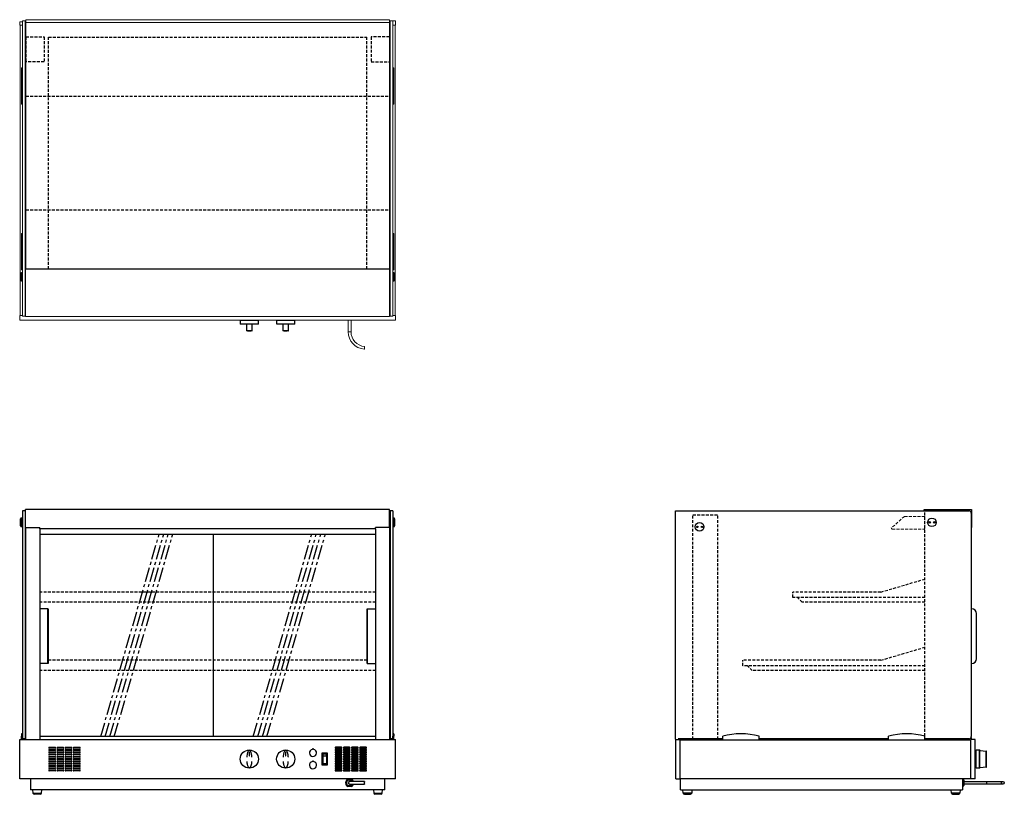
# Model space of a CAD drawing. Units: millimetres. Extents: x -204 to 3638, y -1102 to 1716.
# Drawn here: x 1471 to 3638, y -1102 to 603 of the extents above; entities that cross this region are included whole.
import ezdxf

# ---------------------------------------------------------------- set-up
doc = ezdxf.new("R2010")
doc.units = ezdxf.units.MM
for name, pattern in [('CENTER', [50.8, 31.75, -6.35, 6.35, -6.35]), ('HIDDEN', [9.525, 6.35, -3.175]), ('PHANTOM', [63.5, 31.75, -6.35, 6.35, -6.35, 6.35, -6.35])]:
    doc.linetypes.add(name, pattern=pattern)
doc.layers.add('GA geom', color=7, linetype='Continuous')
doc.layers.add('GA Text', color=7, linetype='Continuous')

# ---------------------------------------------------------------- blocks, each defined once
blk = doc.blocks.new('VHCT2-R')
at = {"layer": 'GA geom', "color": 7}
for p, q in [((-17.5, 613.9), (-17.5, 112)), ((-11.5, 613.9), (-17.5, 613.9)), ((-17.5, 608.9), (-17.5, 117)), ((-11.5, 613.9), (-11.5, 112)), ((-11.5, 608.9), (-11.5, 117)), ((790.5, 617), (-10.5, 617)), ((-10.5, 576.9), (-10.5, 617)), ((790.5, 576.9), (790.5, 617)), ((791.5, 613.9), (791.5, 112)), ((797.5, 613.9), (791.5, 613.9)), ((791.5, 608.9), (791.5, 117)), ((797.5, 613.9), (797.5, 112)), ((797.5, 608.9), (797.5, 117)), ((-21.5, 581), (-21.5, 596)), ((-17.5, 598), (-19.5, 598)), ((-19.5, 598), (-19.5, 579)), ((799.5, 598), (797.5, 598)), ((799.5, 588.5), (799.5, 598)), ((799.5, 579), (799.5, 588.5)), ((801.5, 596), (801.5, 588.5)), ((801.5, 588.5), (801.5, 581)), ((-19.5, 579), (-17.5, 579)), ((-10.5, 576.8), (20.5, 576.9)), ((-10.5, 576.8), (-10.5, 110.7)), ((20.5, 574), (20.5, 576.9)), ((759.5, 574), (20.5, 574)), ((20.5, 574), (20.5, 110.7)), ((87.5, 574), (87.5, 574)), ((92.5, 574), (92.5, 574)), ((387.5, 574), (387.5, 574)), ((392.5, 574), (392.5, 574)), ((687.5, 574), (687.5, 574)), ((692.5, 574), (692.5, 574)), ((790.5, 576.9), (759.5, 576.9)), ((759.5, 574), (759.5, 576.9)), ((759.5, 574), (759.5, 398)), ((790.5, 576.8), (790.5, 110.7)), ((797.5, 579), (799.5, 579)), ((20.5, 562.3), (759, 562.3)), ((403, 118), (403, 562.3)), ((-11.5, 433.6), (-11.5, 433.2)), ((791.5, 435.6), (791.5, 435.6)), ((791.5, 434.8), (791.5, 434.8)), ((-11.5, 433.2), (-11.5, 433.2)), ((-11.5, 433), (-11.5, 433)), ((-11.5, 425), (-11.5, 425)), ((-11.5, 423.5), (-11.5, 423.5)), ((38.2, 398), (20.5, 398)), ((38.3, 398), (38.2, 398)), ((38.3, 278), (38.3, 398)), ((38.3, 398), (39, 398)), ((39, 398), (39, 388)), ((741, 278), (741, 398)), ((741, 398), (758.9, 398)), ((741.7, 278), (741.7, 398)), ((758.9, 398), (759.5, 398)), ((759.5, 398), (759.5, 278)), ((39, 388), (39, 278)), ((-11.5, 278.6), (-11.5, 278.2)), ((-11.5, 278.2), (-11.5, 278.2)), ((-11.5, 278), (-11.5, 278)), ((-11.5, 270), (-11.5, 270)), ((-11.5, 268.5), (-11.5, 268.5)), ((39, 278), (20.5, 278)), ((741, 278), (758.9, 278)), ((758.9, 278), (759.5, 278)), ((759.5, 278), (759.5, 110.7)), ((791.5, 280.6), (791.5, 280.6)), ((791.5, 279.8), (791.5, 279.8)), ((-23.5, 110.7), (803.5, 110.7)), ((-23.5, 24.2), (-23.5, 110.7)), ((-17.7, 123.4), (-19.7, 123.4)), ((-19.7, 123.4), (-19.7, 118)), ((-19.7, 118), (-17.7, 118)), ((-19.7, 110.7), (-19.7, 118)), ((-17.7, 123.4), (-17.7, 118)), ((-17.7, 112), (-17.7, 118)), ((-17.7, 112), (-17.5, 112)), ((-11.5, 112), (-17.5, 112)), ((-11.5, 112), (-11.5, 112)), ((759, 117), (20.5, 117)), ((791.5, 112), (791.5, 112)), ((797.5, 112), (791.5, 112)), ((797.5, 112), (797.6, 112)), ((799.6, 123.4), (797.6, 123.4)), ((797.6, 123.4), (797.6, 118)), ((797.6, 118), (799.6, 118)), ((797.6, 112), (797.6, 118)), ((799.6, 123.4), (799.6, 118)), ((799.6, 110.7), (799.6, 118)), ((803.5, 24.2), (803.5, 110.7)), ((41.5, 93.5), (54.5, 93.5)), ((54.5, 91.5), (41.5, 91.5)), ((41.5, 88.5), (54.5, 88.5)), ((59.5, 93.5), (72.5, 93.5)), ((72.5, 91.5), (59.5, 91.5)), ((59.5, 88.5), (72.5, 88.5)), ((77.5, 93.5), (90.5, 93.5)), ((90.5, 91.5), (77.5, 91.5)), ((77.5, 88.5), (90.5, 88.5)), ((95.5, 93.5), (108.5, 93.5)), ((108.5, 91.5), (95.5, 91.5)), ((95.5, 88.5), (108.5, 88.5)), ((684.5, 93.5), (671.5, 93.5)), ((671.5, 91.5), (684.5, 91.5)), ((684.5, 88.5), (671.5, 88.5)), ((702.5, 93.5), (689.5, 93.5)), ((689.5, 91.5), (702.5, 91.5)), ((702.5, 88.5), (689.5, 88.5)), ((720.5, 93.5), (707.5, 93.5)), ((707.5, 91.5), (720.5, 91.5)), ((720.5, 88.5), (707.5, 88.5)), ((738.5, 93.5), (725.5, 93.5)), ((725.5, 91.5), (738.5, 91.5)), ((738.5, 88.5), (725.5, 88.5)), ((54.5, 86.5), (41.5, 86.5)), ((41.5, 83.5), (54.5, 83.5)), ((54.5, 81.5), (41.5, 81.5)), ((41.5, 78.5), (54.5, 78.5)), ((54.5, 76.5), (41.5, 76.5)), ((41.5, 73.5), (54.5, 73.5)), ((54.5, 71.5), (41.5, 71.5)), ((41.5, 68.5), (54.5, 68.5)), ((54.5, 66.5), (41.5, 66.5)), ((72.5, 86.5), (59.5, 86.5)), ((59.5, 83.5), (72.5, 83.5)), ((72.5, 81.5), (59.5, 81.5)), ((59.5, 78.5), (72.5, 78.5)), ((72.5, 76.5), (59.5, 76.5)), ((59.5, 73.5), (72.5, 73.5)), ((72.5, 71.5), (59.5, 71.5)), ((59.5, 68.5), (72.5, 68.5)), ((72.5, 66.5), (59.5, 66.5)), ((90.5, 86.5), (77.5, 86.5)), ((77.5, 83.5), (90.5, 83.5)), ((90.5, 81.5), (77.5, 81.5)), ((77.5, 78.5), (90.5, 78.5)), ((90.5, 76.5), (77.5, 76.5)), ((77.5, 73.5), (90.5, 73.5)), ((90.5, 71.5), (77.5, 71.5)), ((77.5, 68.5), (90.5, 68.5)), ((90.5, 66.5), (77.5, 66.5)), ((108.5, 86.5), (95.5, 86.5)), ((95.5, 83.5), (108.5, 83.5)), ((108.5, 81.5), (95.5, 81.5)), ((95.5, 78.5), (108.5, 78.5)), ((108.5, 76.5), (95.5, 76.5)), ((95.5, 73.5), (108.5, 73.5)), ((108.5, 71.5), (95.5, 71.5)), ((95.5, 68.5), (108.5, 68.5)), ((108.5, 66.5), (95.5, 66.5)), ((481.3, 82.5), (481.3, 75)), ((482.3, 82.5), (481.3, 82.5)), ((481.3, 75), (482.3, 75)), ((482.3, 75), (482.3, 82.5)), ((561.3, 82.5), (561.3, 75)), ((562.3, 82.5), (561.3, 82.5)), ((561.3, 75), (562.3, 75)), ((562.3, 75), (562.3, 82.5)), ((641.5, 80.5), (641.5, 54.5)), ((654, 80.5), (641.5, 80.5)), ((642.8, 74.1), (642.8, 77.2)), ((642.8, 59.9), (642.8, 74.1)), ((643.3, 73.8), (643.3, 58.2)), ((643.8, 78.4), (643.8, 74.9)), ((651.8, 78.4), (643.8, 78.4)), ((643.8, 74.9), (651.8, 74.9)), ((643.8, 74.9), (643.8, 74.2)), ((651.8, 74.2), (643.8, 74.2)), ((651.8, 74.9), (651.8, 78.4)), ((651.8, 74.9), (651.8, 74.2)), ((652.3, 58.2), (652.3, 73.8)), ((652.8, 77.2), (652.8, 74.1)), ((652.8, 74.1), (652.8, 59.9)), ((654, 54.5), (654, 80.5)), ((671.5, 86.5), (684.5, 86.5)), ((684.5, 83.5), (671.5, 83.5)), ((671.5, 81.5), (684.5, 81.5)), ((684.5, 78.5), (671.5, 78.5)), ((671.5, 76.5), (684.5, 76.5)), ((684.5, 73.5), (671.5, 73.5)), ((671.5, 71.5), (684.5, 71.5)), ((684.5, 68.5), (671.5, 68.5)), ((671.5, 66.5), (684.5, 66.5)), ((689.5, 86.5), (702.5, 86.5)), ((702.5, 83.5), (689.5, 83.5)), ((689.5, 81.5), (702.5, 81.5)), ((702.5, 78.5), (689.5, 78.5)), ((689.5, 76.5), (702.5, 76.5)), ((702.5, 73.5), (689.5, 73.5)), ((689.5, 71.5), (702.5, 71.5)), ((702.5, 68.5), (689.5, 68.5)), ((689.5, 66.5), (702.5, 66.5)), ((707.5, 86.5), (720.5, 86.5)), ((720.5, 83.5), (707.5, 83.5)), ((707.5, 81.5), (720.5, 81.5)), ((720.5, 78.5), (707.5, 78.5)), ((707.5, 76.5), (720.5, 76.5)), ((720.5, 73.5), (707.5, 73.5)), ((707.5, 71.5), (720.5, 71.5)), ((720.5, 68.5), (707.5, 68.5)), ((707.5, 66.5), (720.5, 66.5)), ((725.5, 86.5), (738.5, 86.5)), ((738.5, 83.5), (725.5, 83.5)), ((725.5, 81.5), (738.5, 81.5)), ((738.5, 78.5), (725.5, 78.5)), ((725.5, 76.5), (738.5, 76.5)), ((738.5, 73.5), (725.5, 73.5)), ((725.5, 71.5), (738.5, 71.5)), ((738.5, 68.5), (725.5, 68.5)), ((725.5, 66.5), (738.5, 66.5)), ((41.5, 63.5), (54.5, 63.5)), ((54.5, 61.5), (41.5, 61.5)), ((41.5, 58.5), (54.5, 58.5)), ((54.5, 56.5), (41.5, 56.5)), ((41.5, 53.5), (54.5, 53.5)), ((54.5, 51.5), (41.5, 51.5)), ((41.5, 48.5), (54.5, 48.5)), ((54.5, 46.5), (41.5, 46.5)), ((41.5, 43.5), (54.5, 43.5)), ((59.5, 63.5), (72.5, 63.5)), ((72.5, 61.5), (59.5, 61.5)), ((59.5, 58.5), (72.5, 58.5)), ((72.5, 56.5), (59.5, 56.5)), ((59.5, 53.5), (72.5, 53.5)), ((72.5, 51.5), (59.5, 51.5)), ((59.5, 48.5), (72.5, 48.5)), ((72.5, 46.5), (59.5, 46.5)), ((59.5, 43.5), (72.5, 43.5)), ((77.5, 63.5), (90.5, 63.5)), ((90.5, 61.5), (77.5, 61.5)), ((77.5, 58.5), (90.5, 58.5)), ((90.5, 56.5), (77.5, 56.5)), ((77.5, 53.5), (90.5, 53.5)), ((90.5, 51.5), (77.5, 51.5)), ((77.5, 48.5), (90.5, 48.5)), ((90.5, 46.5), (77.5, 46.5)), ((77.5, 43.5), (90.5, 43.5)), ((95.5, 63.5), (108.5, 63.5)), ((108.5, 61.5), (95.5, 61.5)), ((95.5, 58.5), (108.5, 58.5)), ((108.5, 56.5), (95.5, 56.5)), ((95.5, 53.5), (108.5, 53.5)), ((108.5, 51.5), (95.5, 51.5)), ((95.5, 48.5), (108.5, 48.5)), ((108.5, 46.5), (95.5, 46.5)), ((95.5, 43.5), (108.5, 43.5)), ((641.5, 54.5), (654, 54.5)), ((642.8, 58.2), (642.8, 59.9)), ((642.8, 58.1), (642.8, 58.2)), ((643.8, 57.7), (651.8, 57.7)), ((643.8, 57.7), (643.8, 57.2)), ((651.8, 57.2), (643.8, 57.2)), ((643.8, 57.2), (643.8, 57.1)), ((651.8, 57.1), (643.8, 57.1)), ((651.8, 57.7), (651.8, 57.2)), ((651.8, 57.1), (651.8, 57.2)), ((652.8, 59.9), (652.8, 58.2)), ((652.8, 58.2), (652.8, 58.1)), ((684.5, 63.5), (671.5, 63.5)), ((671.5, 61.5), (684.5, 61.5)), ((684.5, 58.5), (671.5, 58.5)), ((671.5, 56.5), (684.5, 56.5)), ((684.5, 53.5), (671.5, 53.5)), ((671.5, 51.5), (684.5, 51.5)), ((684.5, 48.5), (671.5, 48.5)), ((671.5, 46.5), (684.5, 46.5)), ((684.5, 43.5), (671.5, 43.5)), ((702.5, 63.5), (689.5, 63.5)), ((689.5, 61.5), (702.5, 61.5)), ((702.5, 58.5), (689.5, 58.5)), ((689.5, 56.5), (702.5, 56.5)), ((702.5, 53.5), (689.5, 53.5)), ((689.5, 51.5), (702.5, 51.5)), ((702.5, 48.5), (689.5, 48.5)), ((689.5, 46.5), (702.5, 46.5)), ((702.5, 43.5), (689.5, 43.5)), ((720.5, 63.5), (707.5, 63.5)), ((707.5, 61.5), (720.5, 61.5)), ((720.5, 58.5), (707.5, 58.5)), ((707.5, 56.5), (720.5, 56.5)), ((720.5, 53.5), (707.5, 53.5)), ((707.5, 51.5), (720.5, 51.5)), ((720.5, 48.5), (707.5, 48.5)), ((707.5, 46.5), (720.5, 46.5)), ((720.5, 43.5), (707.5, 43.5)), ((738.5, 63.5), (725.5, 63.5)), ((725.5, 61.5), (738.5, 61.5)), ((738.5, 58.5), (725.5, 58.5)), ((725.5, 56.5), (738.5, 56.5)), ((738.5, 53.5), (725.5, 53.5)), ((725.5, 51.5), (738.5, 51.5)), ((738.5, 48.5), (725.5, 48.5)), ((725.5, 46.5), (738.5, 46.5)), ((738.5, 43.5), (725.5, 43.5)), ((803.5, 24.2), (-23.5, 24.2)), ((0, 24.2), (0, 0)), ((54.5, 41.5), (41.5, 41.5)), ((72.5, 41.5), (59.5, 41.5)), ((90.5, 41.5), (77.5, 41.5)), ((108.5, 41.5), (95.5, 41.5)), ((671.5, 41.5), (684.5, 41.5)), ((689.5, 41.5), (702.5, 41.5)), ((698.4, 23), (706.6, 23)), ((707.5, 41.5), (720.5, 41.5)), ((725.5, 41.5), (738.5, 41.5)), ((780, 0), (780, 24.2)), ((780, 0), (0, 0)), ((5, 0), (5.7, -7.7)), ((24.3, -7.7), (25, 0)), ((706.6, 7), (698.4, 7)), ((706.1, 21), (698.9, 21)), ((698.9, 9), (706.1, 9)), ((735, 18), (702.5, 18)), ((702.5, 12), (735, 12)), ((755, 0), (755.7, -7.7)), ((774.3, -7.7), (775, 0)), ((5.7, -7.7), (15, -7.7)), ((15, -10), (8.2, -10)), ((15, -7.7), (24.3, -7.7)), ((21.8, -10), (15, -10)), ((755.7, -7.7), (765, -7.7)), ((765, -10), (758.2, -10)), ((765, -7.7), (774.3, -7.7)), ((771.8, -10), (765, -10))]:
    blk.add_line(p, q, dxfattribs=at)
at = {"layer": 'GA geom', "color": 4, "linetype": 'CENTER'}
for p, q in [((154.7, 117), (283.3, 562.3)), ((164.7, 117), (293.3, 562.3)), ((174.7, 117), (303.3, 562.3)), ((184.7, 117), (313.3, 562.3)), ((490.5, 117), (619, 562.3)), ((500.5, 117), (629, 562.3)), ((510.5, 117), (639, 562.3)), ((520.5, 117), (649, 562.3))]:
    blk.add_line(p, q, dxfattribs=at)
at = {"layer": 'GA geom', "color": 5, "linetype": 'HIDDEN'}
for p, q in [((759.5, 435), (20.5, 435)), ((759.5, 412.5), (20.5, 412.5)), ((741, 285), (39, 285)), ((759.5, 262.5), (20.5, 262.5))]:
    blk.add_line(p, q, dxfattribs=at)
at = {"layer": 'GA geom', "color": 7, "flags": 128}
for points in [[(642.8, 74.1), (642.8, 74), (642.8, 74), (642.9, 73.9), (642.9, 73.9), (643, 73.8), (643.1, 73.8), (643.2, 73.8), (643.3, 73.8)], [(652.8, 74.1), (652.8, 74), (652.8, 74), (652.7, 73.9), (652.6, 73.9), (652.6, 73.8), (652.5, 73.8), (652.4, 73.8), (652.3, 73.8)], [(735.2, 15), (735.2, 16), (735.2, 16.9), (735.1, 17.6), (735, 18), (734.9, 18), (734.8, 17.6), (734.8, 16.9), (734.7, 16), (734.7, 15), (734.7, 14), (734.8, 13.1), (734.8, 12.4), (734.9, 12), (735, 12), (735.1, 12.4), (735.2, 13.1), (735.2, 14), (735.2, 15)]]:
    blk.add_lwpolyline(points, dxfattribs=at)
at = {"layer": 'GA geom', "color": 7}
for centre in [(481.8, 67.5), (561.8, 67.5)]:
    blk.add_circle(centre, 20, dxfattribs=at)
for centre, radius, start, end in [((-19.5, 596), 2, 90, 180), ((799.5, 596), 2, 0, 90), ((-19.5, 581), 2, 180, 270), ((799.5, 581), 2, 270, 0), ((41.5, 92.5), 1, 90, 270), ((41.5, 87.5), 1, 90, 270), ((54.5, 92.5), 1, 270, 90), ((54.5, 87.5), 1, 270, 90), ((59.5, 92.5), 1, 90, 270), ((59.5, 87.5), 1, 90, 270), ((72.5, 92.5), 1, 270, 90), ((72.5, 87.5), 1, 270, 90), ((77.5, 92.5), 1, 90, 270), ((77.5, 87.5), 1, 90, 270), ((80, 95), 1.65, 245.38, 294.62), ((90.5, 92.5), 1, 270, 90), ((90.5, 87.5), 1, 270, 90), ((95.5, 92.5), 1, 90, 270), ((95.5, 87.5), 1, 90, 270), ((108.5, 92.5), 1, 270, 90), ((108.5, 87.5), 1, 270, 90), ((621.8, 81), 8, 98.9893, 81.0107), ((621.8, 88.9), 1.25, 0, 180), ((671.5, 92.5), 1, 90, 270), ((671.5, 87.5), 1, 90, 270), ((684.5, 92.5), 1, 270, 90), ((684.5, 87.5), 1, 270, 90), ((689.5, 92.5), 1, 90, 270), ((689.5, 87.5), 1, 90, 270), ((700, 95), 1.65, 245.38, 294.62), ((702.5, 92.5), 1, 270, 90), ((702.5, 87.5), 1, 270, 90), ((707.5, 92.5), 1, 90, 270), ((707.5, 87.5), 1, 90, 270), ((720.5, 92.5), 1, 270, 90), ((720.5, 87.5), 1, 270, 90), ((725.5, 92.5), 1, 90, 270), ((725.5, 87.5), 1, 90, 270), ((738.5, 92.5), 1, 270, 90), ((738.5, 87.5), 1, 270, 90), ((41.5, 82.5), 1, 90, 270), ((41.5, 77.5), 1, 90, 270), ((41.5, 72.5), 1, 90, 270), ((41.5, 67.5), 1, 90, 270), ((54.5, 82.5), 1, 270, 90), ((54.5, 77.5), 1, 270, 90), ((54.5, 72.5), 1, 270, 90), ((54.5, 67.5), 1, 270, 90), ((59.5, 82.5), 1, 90, 270), ((59.5, 77.5), 1, 90, 270), ((59.5, 72.5), 1, 90, 270), ((59.5, 67.5), 1, 90, 270), ((72.5, 82.5), 1, 270, 90), ((72.5, 77.5), 1, 270, 90), ((72.5, 72.5), 1, 270, 90), ((72.5, 67.5), 1, 270, 90), ((77.5, 82.5), 1, 90, 270), ((77.5, 77.5), 1, 90, 270), ((77.5, 72.5), 1, 90, 270), ((77.5, 67.5), 1, 90, 270), ((90.5, 82.5), 1, 270, 90), ((90.5, 77.5), 1, 270, 90), ((90.5, 72.5), 1, 270, 90), ((90.5, 67.5), 1, 270, 90), ((95.5, 82.5), 1, 90, 270), ((95.5, 77.5), 1, 90, 270), ((95.5, 72.5), 1, 90, 270), ((95.5, 67.5), 1, 90, 270), ((108.5, 82.5), 1, 270, 90), ((108.5, 77.5), 1, 270, 90), ((108.5, 72.5), 1, 270, 90), ((108.5, 67.5), 1, 270, 90), ((671.5, 82.5), 1, 90, 270), ((671.5, 77.5), 1, 90, 270), ((671.5, 72.5), 1, 90, 270), ((671.5, 67.5), 1, 90, 270), ((684.5, 82.5), 1, 270, 90), ((684.5, 77.5), 1, 270, 90), ((684.5, 72.5), 1, 270, 90), ((684.5, 67.5), 1, 270, 90), ((689.5, 82.5), 1, 90, 270), ((689.5, 77.5), 1, 90, 270), ((689.5, 72.5), 1, 90, 270), ((689.5, 67.5), 1, 90, 270), ((702.5, 82.5), 1, 270, 90), ((702.5, 77.5), 1, 270, 90), ((702.5, 72.5), 1, 270, 90), ((702.5, 67.5), 1, 270, 90), ((707.5, 82.5), 1, 90, 270), ((707.5, 77.5), 1, 90, 270), ((707.5, 72.5), 1, 90, 270), ((707.5, 67.5), 1, 90, 270), ((720.5, 82.5), 1, 270, 90), ((720.5, 77.5), 1, 270, 90), ((720.5, 72.5), 1, 270, 90), ((720.5, 67.5), 1, 270, 90), ((725.5, 82.5), 1, 90, 270), ((725.5, 77.5), 1, 90, 270), ((725.5, 72.5), 1, 90, 270), ((725.5, 67.5), 1, 90, 270), ((738.5, 82.5), 1, 270, 90), ((738.5, 77.5), 1, 270, 90), ((738.5, 72.5), 1, 270, 90), ((738.5, 67.5), 1, 270, 90), ((41.5, 62.5), 1, 90, 270), ((41.5, 57.5), 1, 90, 270), ((41.5, 52.5), 1, 90, 270), ((41.5, 47.5), 1, 90, 270), ((41.5, 42.5), 1, 90, 270), ((54.5, 62.5), 1, 270, 90), ((54.5, 57.5), 1, 270, 90), ((54.5, 52.5), 1, 270, 90), ((54.5, 47.5), 1, 270, 90), ((54.5, 42.5), 1, 270, 90), ((59.5, 62.5), 1, 90, 270), ((59.5, 57.5), 1, 90, 270), ((59.5, 52.5), 1, 90, 270), ((59.5, 47.5), 1, 90, 270), ((59.5, 42.5), 1, 90, 270), ((72.5, 62.5), 1, 270, 90), ((72.5, 57.5), 1, 270, 90), ((72.5, 52.5), 1, 270, 90), ((72.5, 47.5), 1, 270, 90), ((72.5, 42.5), 1, 270, 90), ((77.5, 62.5), 1, 90, 270), ((77.5, 57.5), 1, 90, 270), ((77.5, 52.5), 1, 90, 270), ((77.5, 47.5), 1, 90, 270), ((77.5, 42.5), 1, 90, 270), ((90.5, 62.5), 1, 270, 90), ((90.5, 57.5), 1, 270, 90), ((90.5, 52.5), 1, 270, 90), ((90.5, 47.5), 1, 270, 90), ((90.5, 42.5), 1, 270, 90), ((95.5, 62.5), 1, 90, 270), ((95.5, 57.5), 1, 90, 270), ((95.5, 52.5), 1, 90, 270), ((95.5, 47.5), 1, 90, 270), ((95.5, 42.5), 1, 90, 270), ((108.5, 62.5), 1, 270, 90), ((108.5, 57.5), 1, 270, 90), ((108.5, 52.5), 1, 270, 90), ((108.5, 47.5), 1, 270, 90), ((108.5, 42.5), 1, 270, 90), ((621.8, 54), 8, 98.9893, 81.0107), ((621.8, 61.9), 1.25, 0, 180), ((643.2, 56.3), 1.87, 86.1882, 101.5779), ((652.4, 56.3), 1.87, 78.4221, 93.8118), ((671.5, 62.5), 1, 90, 270), ((671.5, 57.5), 1, 90, 270), ((671.5, 52.5), 1, 90, 270), ((671.5, 47.5), 1, 90, 270), ((671.5, 42.5), 1, 90, 270), ((684.5, 62.5), 1, 270, 90), ((684.5, 57.5), 1, 270, 90), ((684.5, 52.5), 1, 270, 90), ((684.5, 47.5), 1, 270, 90), ((684.5, 42.5), 1, 270, 90), ((689.5, 62.5), 1, 90, 270), ((689.5, 57.5), 1, 90, 270), ((689.5, 52.5), 1, 90, 270), ((689.5, 47.5), 1, 90, 270), ((689.5, 42.5), 1, 90, 270), ((702.5, 62.5), 1, 270, 90), ((702.5, 57.5), 1, 270, 90), ((702.5, 52.5), 1, 270, 90), ((702.5, 47.5), 1, 270, 90), ((702.5, 42.5), 1, 270, 90), ((707.5, 62.5), 1, 90, 270), ((707.5, 57.5), 1, 90, 270), ((707.5, 52.5), 1, 90, 270), ((707.5, 47.5), 1, 90, 270), ((707.5, 42.5), 1, 90, 270), ((720.5, 62.5), 1, 270, 90), ((720.5, 57.5), 1, 270, 90), ((720.5, 52.5), 1, 270, 90), ((720.5, 47.5), 1, 270, 90), ((720.5, 42.5), 1, 270, 90), ((725.5, 62.5), 1, 90, 270), ((725.5, 57.5), 1, 90, 270), ((725.5, 52.5), 1, 90, 270), ((725.5, 47.5), 1, 90, 270), ((725.5, 42.5), 1, 90, 270), ((738.5, 62.5), 1, 270, 90), ((738.5, 57.5), 1, 270, 90), ((738.5, 52.5), 1, 270, 90), ((738.5, 47.5), 1, 270, 90), ((738.5, 42.5), 1, 270, 90), ((702.5, 15), 9, 117.266, 242.734), ((702.5, 15), 9, 19.4712, 62.734), ((702.5, 15), 7, 121.0027, 238.9973), ((702.5, 15), 3, 90, 270), ((702.5, 15), 7, 25.3769, 58.9973), ((702.5, 15), 7, 301.0027, 334.6231), ((702.5, 15), 9, 297.266, 340.5288), ((8.2, -7.5), 2.5, 185, 270), ((21.8, -7.5), 2.5, 270, 355), ((758.2, -7.5), 2.5, 185, 270), ((771.8, -7.5), 2.5, 270, 355)]:
    blk.add_arc(centre, radius, start, end, dxfattribs=at)
for centre, major_axis, ratio, start_param, end_param in [((643.8, 77.2), (0, -1.24), 0.808389, 3.978493, 4.712389), ((643.8, 77.4), (0, 1.04), 0.965687, 0, 0.8369), ((651.8, 77.4), (0, 1.04), 0.965687, 5.446285, 6.283185), ((651.8, 77.2), (0, 1.24), 0.808389, 4.712389, 5.446285), ((643.8, 58.1), (0, -1.01), 0.994265, 4.712389, 6.283185), ((651.8, 58.1), (0, 1.01), 0.994265, 3.141593, 4.712389)]:
    blk.add_ellipse(centre, major_axis=major_axis, ratio=ratio, start_param=start_param, end_param=end_param, dxfattribs=at)
for points, knots in [([(487.6, 71.4), (487.6, 71.8), (487.5, 73.9), (487.1, 76.6), (486.4, 79.6), (485.8, 81.7), (484.9, 83.8), (483.9, 85.4), (482.9, 86.2), (482.1, 86.5), (481.3, 86.4), (480.5, 86.1), (479.5, 85.2), (478.4, 83.4), (477.4, 80.7), (476.5, 76.8), (476.2, 73.7), (476, 71.8)], [0, 0, 0, 0, 0.037373, 0.190356, 0.239708, 0.312164, 0.38442, 0.445446, 0.47701, 0.496784, 0.51952, 0.543046, 0.572768, 0.638151, 0.730362, 0.822887, 1, 1, 1, 1]), ([(567.6, 71.4), (567.6, 71.8), (567.5, 73.9), (567.1, 76.6), (566.4, 79.6), (565.8, 81.7), (564.9, 83.8), (563.9, 85.4), (562.9, 86.2), (562.1, 86.5), (561.3, 86.4), (560.5, 86.1), (559.5, 85.2), (558.4, 83.4), (557.4, 80.7), (556.5, 76.8), (556.2, 73.7), (556, 71.8)], [0, 0, 0, 0, 0.037373, 0.190356, 0.239708, 0.312164, 0.38442, 0.445446, 0.47701, 0.496784, 0.51952, 0.543045, 0.572768, 0.638151, 0.730362, 0.822887, 1, 1, 1, 1]), ([(642.8, 74.1), (642.8, 74.2), (642.8, 74.4), (643, 74.6), (643.2, 74.8), (643.5, 74.9), (643.7, 74.9), (643.8, 74.9)], [0, 0, 0, 0, 0.214721, 0.429452, 0.64415, 0.858818, 1, 1, 1, 1]), ([(643.8, 74.2), (643.7, 74.2), (643.6, 74.2), (643.5, 74.1), (643.4, 74), (643.3, 73.9), (643.3, 73.8), (643.3, 73.8)], [0, 0, 0, 0, 0.2199872, 0.4400139, 0.65804, 0.8719585, 1, 1, 1, 1]), ([(651.8, 74.9), (651.9, 74.9), (652.1, 74.9), (652.4, 74.7), (652.7, 74.5), (652.8, 74.3), (652.8, 74.1), (652.8, 74.1)], [0, 0, 0, 0, 0.2146679, 0.42934, 0.6440125, 0.858697, 1, 1, 1, 1]), ([(652.3, 73.8), (652.3, 73.8), (652.3, 73.9), (652.2, 74.1), (652.1, 74.1), (651.9, 74.2), (651.8, 74.2), (651.8, 74.2)], [0, 0, 0, 0, 0.20952, 0.418987, 0.63022, 0.845292, 1, 1, 1, 1]), ([(476, 62.5), (476, 62.4), (476, 61.2), (476.4, 58.9), (477, 55.8), (477.9, 53), (478.9, 50.8), (479.9, 49.4), (480.9, 48.7), (481.7, 48.5), (482.4, 48.6), (483.3, 49.1), (484.2, 50.1), (485.5, 52.2), (486.6, 55.5), (487.3, 59.1), (487.4, 61.3), (487.4, 62)], [0, 0, 0, 0, 0.004675, 0.115342, 0.225939, 0.310993, 0.395649, 0.451727, 0.482384, 0.503711, 0.52744, 0.55218, 0.600693, 0.651279, 0.791071, 0.931692, 1, 1, 1, 1]), ([(556, 62.5), (556, 62.4), (556, 61.2), (556.4, 58.9), (557, 55.8), (557.9, 53), (558.9, 50.8), (559.9, 49.4), (560.9, 48.7), (561.7, 48.5), (562.4, 48.6), (563.3, 49.1), (564.2, 50.1), (565.5, 52.2), (566.6, 55.5), (567.3, 59.1), (567.4, 61.3), (567.4, 62)], [0, 0, 0, 0, 0.004675, 0.115342, 0.225939, 0.310993, 0.395649, 0.451727, 0.482384, 0.503711, 0.52744, 0.552181, 0.600693, 0.651279, 0.791071, 0.931692, 1, 1, 1, 1]), ([(643.8, 57.2), (643.7, 57.2), (643.5, 57.2), (643.2, 57.4), (642.9, 57.6), (642.8, 57.9), (642.8, 58.1), (642.8, 58.2)], [0, 0, 0, 0, 0.2146682, 0.4293393, 0.6440113, 0.8586923, 1, 1, 1, 1]), ([(643.3, 58.2), (643.3, 58.1), (643.3, 58), (643.4, 57.9), (643.5, 57.8), (643.7, 57.7), (643.7, 57.7), (643.8, 57.7)], [0, 0, 0, 0, 0.2095188, 0.4189871, 0.6302192, 0.8452917, 1, 1, 1, 1]), ([(652.8, 58.2), (652.8, 58), (652.8, 57.8), (652.6, 57.5), (652.3, 57.3), (652, 57.2), (651.9, 57.2), (651.8, 57.2)], [0, 0, 0, 0, 0.214719, 0.429451, 0.644149, 0.858818, 1, 1, 1, 1]), ([(651.8, 57.7), (651.8, 57.7), (652, 57.7), (652.1, 57.8), (652.2, 57.9), (652.3, 58.1), (652.3, 58.2), (652.3, 58.2)], [0, 0, 0, 0, 0.219987, 0.440013, 0.65804, 0.871956, 1, 1, 1, 1])]:
    blk.add_open_spline(points, degree=3, knots=knots, dxfattribs=at)

msp = doc.modelspace()

# ---------------------------------------------------------------- linework, layer by layer
at = {"layer": 'GA geom', "color": 7, "linetype": 'PHANTOM', "lineweight": 0}
for p, q in [((1477.3, 598.2), (1471.3, 598.2)), ((1484.8, 598.2), (1483.3, 598.2)), ((2284.8, 310.7), (2286.3, 310.7)), ((1475.3, 46.2), (1475.3, 27.2)), ((2294.3, 27.2), (2294.3, 46.2)), ((2200.3, -83.8), (2194.3, -83.8))]:
    msp.add_line(p, q, dxfattribs=at)
at = {"layer": 'GA geom', "color": 7, "linetype": 'Continuous', "lineweight": 15}
for p, q in [((1471.3, 598.2), (1471.3, 590.5)), ((1477.3, 590.5), (1471.3, 590.5)), ((1472.3, -48.5), (1472.3, 590.5)), ((1477.3, 600), (1477.3, 39.2)), ((1477.3, 600), (1477.3, 600)), ((1483.3, 600), (1477.3, 600)), ((1483.3, 600), (1483.3, 39.2)), ((1483.3, 600), (1483.3, 600)), ((1484.8, 590.5), (1483.3, 590.5)), ((2284.8, 602.9), (1484.8, 602.9)), ((1484.8, 602.9), (1484.8, 602.8)), ((1484.8, 601.5), (1484.8, 602.8)), ((1484.8, 600.8), (1484.8, 601.5)), ((1484.8, 600.8), (1484.8, 600.5)), ((1484.8, 599.4), (1484.8, 600.5)), ((1484.8, 599.4), (1484.8, 599.2)), ((1484.8, 598.4), (1484.8, 599.2)), ((1484.8, 596.9), (1484.8, 598.4)), ((1484.8, 596.3), (1484.8, 596.9)), ((1484.8, 596.3), (2284.8, 596.3)), ((1484.8, 66), (1484.8, 596.3)), ((2284.8, 602.9), (2284.8, 602.8)), ((2284.8, 601.5), (2284.8, 602.8)), ((2284.8, 600.8), (2284.8, 601.5)), ((2284.8, 600.5), (2284.8, 600.8)), ((2298.4, 600.5), (2284.8, 600.5)), ((2284.8, 599.4), (2284.8, 600.5)), ((2284.8, 599.2), (2284.8, 599.4)), ((2284.8, 598.4), (2284.8, 599.2)), ((2284.8, 596.9), (2284.8, 598.4)), ((2284.8, 596.9), (2284.8, 596.3)), ((2284.8, 54.3), (2284.8, 596.3)), ((2286.3, 590.5), (2284.8, 590.5)), ((2286.3, 600), (2286.3, 39.2)), ((2292.3, 600), (2286.3, 600)), ((2286.3, 600), (2286.3, 600)), ((2292.3, 600), (2292.3, 39.2)), ((2292.3, 600), (2292.3, 600)), ((2298.4, 590.5), (2292.3, 590.5)), ((2297.3, 590.5), (2297.3, -48.5)), ((2298.4, 600.5), (2298.4, 590.5)), ((1475.2, 497.2), (1475.2, 417.2)), ((1475.2, 497.2), (1477.2, 497.2)), ((1477.2, 497.2), (1477.2, 417.2)), ((1477.2, 497.2), (1477.3, 497.2)), ((1483.3, 497.2), (1483.5, 497.2)), ((1483.5, 497.2), (1483.5, 417.2)), ((1483.5, 497.2), (1484.8, 497.2)), ((2284.8, 497.2), (2286.2, 497.2)), ((2286.2, 497.2), (2286.2, 417.2)), ((2286.2, 497.2), (2286.3, 497.2)), ((2292.3, 497.2), (2292.5, 497.2)), ((2292.5, 497.2), (2292.5, 417.2)), ((2292.5, 497.2), (2294.5, 497.2)), ((2294.5, 497.2), (2294.5, 417.2)), ((1475.2, 417.2), (1477.2, 417.2)), ((1477.2, 417.2), (1477.3, 417.2)), ((1484.8, 417.2), (1483.3, 417.2)), ((2284.8, 417.2), (2286.3, 417.2)), ((2292.3, 417.2), (2292.5, 417.2)), ((2292.5, 417.2), (2294.5, 417.2)), ((1484.8, 310.7), (1483.3, 310.7)), ((2284.8, 311.5), (2286.3, 311.5)), ((2286.3, 310.8), (2284.8, 310.8)), ((1475.2, 132.2), (1475.2, 52.2)), ((1475.2, 132.2), (1477.2, 132.2)), ((1477.3, 137.2), (1477.3, 132.2)), ((1483.3, 137.2), (1483.3, 132.2)), ((2292.5, 132.2), (2294.5, 132.2)), ((2294.5, 132.2), (2294.5, 52.2)), ((1484.8, 65.8), (1484.8, 66)), ((1484.8, 65.8), (1484.8, 54.3)), ((1473.3, 29.2), (1473.3, 44.2)), ((1475.2, 52.2), (1477.2, 52.2)), ((1477.3, 46.2), (1475.3, 46.2)), ((1477.3, 52.2), (1477.3, 39.2)), ((1477.3, 27.2), (1477.3, 46.2)), ((1483.3, 52.2), (1483.3, 39.2)), ((1483.4, 44.2), (1483.4, 49.2)), ((1483.4, -40.8), (1483.4, 44.2)), ((2285.3, 53.9), (1484.3, 53.9)), ((1484.3, -50.6), (1484.3, 53.9)), ((2284.8, 54.3), (1484.8, 54.3)), ((2285.3, -50.6), (2285.3, 53.9)), ((2286.3, 52.2), (2286.3, 39.2)), ((2292.3, 52.2), (2292.3, 39.2)), ((2294.3, 46.2), (2292.3, 46.2)), ((2292.5, 52.2), (2294.5, 52.2)), ((2296.3, 44.2), (2296.3, 29.2)), ((1475.3, 27.2), (1477.3, 27.2)), ((1477.3, 39.2), (1477.3, -44.8)), ((1477.3, 39.2), (1477.3, -49.8)), ((1483.3, 39.2), (1483.3, -44.8)), ((1483.3, 39.2), (1483.3, -49.8)), ((1483.4, 39.2), (1483.3, 39.2)), ((1483.3, 34.2), (1483.4, 34.2)), ((2286.3, 39.2), (2286.3, -44.8)), ((2286.3, 39.2), (2286.3, -49.8)), ((2292.3, 39.2), (2292.3, -44.8)), ((2292.3, 39.2), (2292.3, -49.8)), ((2292.3, 27.2), (2294.3, 27.2)), ((1483.4, -45.8), (1483.4, -40.8)), ((2286.3, -40.8), (2286.3, -45.8)), ((1471.3, -58.5), (1471.3, -48.5)), ((1471.3, -48.5), (1472, -48.5)), ((1471.3, -58.5), (2298.4, -58.5)), ((1472.1, -48.5), (1477.3, -48.5)), ((1483.3, -49.8), (1477.3, -49.8)), ((1483.3, -48.5), (1484.3, -48.5)), ((1484.3, -45.8), (1483.4, -45.8)), ((2285.3, -50.6), (1484.3, -50.6)), ((2194.3, -58.5), (2194.3, -83.8)), ((2200.3, -83.8), (2200.3, -58.5)), ((2292.3, -49.8), (2286.3, -49.8)), ((2292.3, -48.5), (2297.6, -48.5)), ((2298.4, -48.5), (2297.7, -48.5)), ((2298.4, -58.5), (2298.4, -48.5))]:
    msp.add_line(p, q, dxfattribs=at)
at = {"layer": 'GA geom', "color": 5, "linetype": 'HIDDEN'}
for p, q in [((1484.8, 565.2), (1484.8, 510.2)), ((1484.8, 565.2), (1524.8, 565.2)), ((1524.8, 565.2), (1524.8, 510.2)), ((1534.8, 564.4), (2234.8, 564.4)), ((1534.8, 53.9), (1534.8, 564.4)), ((2234.8, 53.9), (2234.8, 564.4)), ((2244.8, 565.2), (2244.8, 510.2)), ((2284.8, 565.2), (2244.8, 565.2)), ((2284.8, 565.2), (2284.8, 510.2)), ((1524.8, 510.2), (1484.8, 510.2)), ((2244.8, 510.2), (2284.8, 510.2)), ((1484.8, 434.2), (2284.8, 434.2)), ((1484.8, 184.2), (2284.8, 184.2)), ((2952.3, -980.9), (2952.3, -487)), ((2952.3, -487), (3007.3, -487)), ((3007.3, -980.9), (3007.3, -487)), ((3463, -973.9), (3463, -478.2)), ((3366, -656.9), (3463, -628.1)), ((3366, -656.9), (3172.5, -656.9)), ((3172.5, -668.9), (3172.5, -656.9)), ((3463, -668.9), (3172.5, -668.9)), ((3193, -679.4), (3182.5, -668.9)), ((3463, -679.4), (3193, -679.4)), ((3366, -806.9), (3463, -778.1)), ((3366, -806.9), (3062.5, -806.9)), ((3062.5, -818.9), (3062.5, -806.9)), ((3463, -818.9), (3062.5, -818.9)), ((3083, -829.4), (3072.5, -818.9)), ((3463, -829.4), (3083, -829.4))]:
    msp.add_line(p, q, dxfattribs=at)
at = {"layer": 'GA geom', "color": 7}
for p, q in [((1996.6, -59.5), (1956.6, -59.5)), ((1956.6, -59.5), (1956.6, -66.5)), ((1996.6, -66.5), (1996.6, -59.5)), ((2076.6, -59.5), (2036.6, -59.5)), ((2036.6, -59.5), (2036.6, -66.5)), ((2076.6, -66.5), (2076.6, -59.5)), ((1956.6, -66.5), (1996.6, -66.5)), ((1996.1, -67), (1957.1, -67)), ((1970.6, -67.4), (1970.6, -81.7)), ((1982.6, -81.7), (1982.6, -67.5)), ((2036.6, -66.5), (2076.6, -66.5)), ((2076.1, -67), (2037.1, -67)), ((2050.6, -67.4), (2050.6, -81.7)), ((2062.6, -81.7), (2062.6, -67.5)), ((2914.3, -980.9), (2914.3, -478)), ((3576, -1044.4), (3576, -1004.4)), ((3576, -1004.4), (3583, -1004.4)), ((3583, -1004.4), (3583, -1024.4)), ((3583, -1044.4), (3583, -1004.4)), ((3583.5, -1024.4), (3583.5, -1004.9)), ((3583.5, -1005), (3583.5, -1005)), ((3583.9, -1005.5), (3598.1, -1006.9)), ((3583, -1024.4), (3583, -1044.4)), ((3583.5, -1043.9), (3583.5, -1024.4)), ((3583, -1044.4), (3576, -1044.4)), ((3583.5, -1043.9), (3583.5, -1043.9)), ((3598.1, -1042), (3583.9, -1043.4))]:
    msp.add_line(p, q, dxfattribs=at)
at = {"layer": 'GA geom', "color": 7, "linetype": 'Continuous'}
for p, q in [((3461.3, -474.9), (3565.8, -474.9)), ((3461.3, -478.2), (3461.3, -474.9)), ((3565.8, -474.9), (3565.8, -515.1)), ((2914.3, -478), (3560, -478)), ((3476, -478), (3560, -478)), ((3565, -483), (3565, -974.9)), ((3565, -515.1), (3565.8, -515.1)), ((3566.3, -693.9), (3565, -693.9)), ((3576.3, -803.9), (3576.3, -703.9)), ((3566.3, -813.9), (3565, -813.9)), ((3018, -981.9), (3018, -973.9)), ((3098, -981.9), (3098, -973.9)), ((3383, -981.9), (3383, -973.9)), ((3463, -981.9), (3463, -973.9)), ((2914.7, -981.2), (2924.7, -981.2)), ((2914.7, -1067.8), (2914.7, -981.2)), ((3018, -979.9), (2920.1, -979.9)), ((2924.7, -1067.8), (2924.7, -981.2)), ((2924.7, -981.9), (3563.7, -981.9)), ((3383, -979.9), (3098, -979.9)), ((3383, -979.9), (3378, -979.9)), ((3560, -979.9), (3463, -979.9)), ((3563.7, -1067.8), (3563.7, -981.2)), ((3573.7, -981.2), (3563.7, -981.2)), ((3564.5, -977.1), (3564.5, -981.2)), ((3573.7, -1067.8), (3573.7, -981.2)), ((2914.7, -1067.8), (2924.7, -1067.8)), ((2924.7, -1066.9), (3563.7, -1066.9)), ((2925.5, -1091.9), (2925.5, -1066.9)), ((3545.5, -1066.9), (3545.5, -1091.9)), ((3549, -1082.9), (3549, -1070.9)), ((3549, -1073.9), (3599, -1073.9)), ((3599, -1079.9), (3549, -1079.9)), ((3573.7, -1067.8), (3563.7, -1067.8)), ((3599, -1073.9), (3634.6, -1073.9)), ((3634.6, -1079.9), (3599, -1079.9)), ((2925.5, -1091.9), (3545.5, -1091.9)), ((2931.2, -1099.7), (2930.5, -1091.9)), ((2933.7, -1101.9), (2947.3, -1101.9)), ((2950.5, -1091.9), (2949.8, -1099.7)), ((3521.2, -1099.7), (3520.5, -1091.9)), ((3523.7, -1101.9), (3537.3, -1101.9)), ((3540.5, -1091.9), (3539.8, -1099.7)), ((3545.5, -1084.9), (3547, -1084.9))]:
    msp.add_line(p, q, dxfattribs=at)
at = {"layer": 'GA geom', "color": 5, "linetype": 'HIDDEN', "lineweight": 0}
for p, q in [((3417.8, -490.2), (3389, -516.1)), ((3462.8, -490.2), (3417.8, -490.2)), ((3462.8, -490.2), (3462.8, -518.2)), ((3390.9, -518.2), (3462.8, -518.2))]:
    msp.add_line(p, q, dxfattribs=at)
at = {"layer": 'GA geom'}
for p, q in [((3565.8, -515.1), (3565, -515.1)), ((3547, -1068.9), (3545.5, -1068.9)), ((3549, -1070.9), (3547, -1070.9)), ((3549, -1082.9), (3547, -1082.9))]:
    msp.add_line(p, q, dxfattribs=at)
at = {"layer": 'GA geom', "color": 7, "linetype": 'PHANTOM'}
for p, q in [((3547, -1068.9), (3547, -1084.9)), ((3599, -1076.9), (3599, -1073.9)), ((3599, -1079.9), (3599, -1076.9)), ((2949.8, -1099.7), (2931.2, -1099.7)), ((3539.8, -1099.7), (3521.2, -1099.7))]:
    msp.add_line(p, q, dxfattribs=at)
at = {"layer": 'GA geom', "color": 7, "linetype": 'Continuous', "lineweight": 15, "flags": 128}
msp.add_lwpolyline([(2230.1, -116.5), (2230.1, -116.6), (2230, -117.2), (2229.9, -118), (2229.9, -118.9), (2229.8, -120), (2229.7, -120.9), (2229.6, -121.7), (2229.5, -122.3), (2229.5, -122.4)], dxfattribs=at)
at = {"layer": 'GA geom', "color": 5, "linetype": 'HIDDEN', "lineweight": 0, "flags": 128}
for points in [[(3389, -516.1), (3389, -516.1), (3389.1, -516.3), (3389.3, -516.5), (3389.6, -516.7), (3389.8, -517), (3390.2, -517.4), (3390.5, -517.8), (3390.9, -518.2)], [(3389.8, -517), (3389.8, -517), (3389.9, -517.1), (3390, -517.2), (3390.1, -517.4), (3390.3, -517.5), (3390.5, -517.8), (3390.7, -518), (3390.9, -518.2)]]:
    msp.add_lwpolyline(points, dxfattribs=at)
at = {"layer": 'GA geom', "color": 7, "linetype": 'Continuous'}
for centre, radius in [((3478.5, -503.4), 9.5), ((2967.3, -513.4), 9.5), ((2962.3, -513.4), 1.5), ((2972.3, -513.4), 1.5), ((3473.5, -503.4), 1.5), ((3483.5, -503.4), 1.5), ((3634.6, -1076.9), 3)]:
    msp.add_circle(centre, radius, dxfattribs=at)
at = {"layer": 'GA geom', "color": 7, "linetype": 'Continuous', "lineweight": 15}
for centre, radius, start, end in [((1475.3, 44.2), 2, 90, 180), ((2294.3, 44.2), 2, 0, 90), ((1475.3, 29.2), 2, 180, 270), ((2294.3, 29.2), 2, 270, 0), ((2233.1, -83.8), 38.8, 180, 264.7013), ((2233.1, -83.8), 32.8, 180, 264.7013)]:
    msp.add_arc(centre, radius, start, end, dxfattribs=at)
at = {"layer": 'GA geom', "color": 7}
for centre, start, end in [((1957.1, -66.5), 180, 270), ((1970.1, -67.5), 359.8238, 79.3323), ((1971.1, -81.5), 180.1364, 269.997), ((1982.1, -81.5), 270.0037, 359.9527), ((1983.1, -67.5), 90.0094, 179.6455), ((1996.1, -66.5), 270, 0), ((2037.1, -66.5), 180, 270), ((2050.1, -67.5), 359.8238, 79.3323), ((2051.1, -81.5), 180.1364, 269.997), ((2062.1, -81.5), 270.0046, 359.9527), ((2063.1, -67.5), 90.011, 179.6447), ((2076.1, -66.5), 270, 0), ((3583, -1004.9), 0, 90), ((3584, -1005), 180, 264.4439), ((3598, -1007.4), 0.1134, 85.2664), ((3583, -1043.9), 270, 0), ((3584, -1043.9), 96.0121, 179.9997), ((3598, -1041.5), 274.6391, 359.4072)]:
    msp.add_arc(centre, 0.5, start, end, dxfattribs=at)
at = {"layer": 'GA geom', "color": 7, "linetype": 'Continuous'}
for centre, radius, start, end in [((3560, -483), 5, 0, 90), ((3566.3, -703.9), 10, 0, 90), ((3566.3, -803.9), 10, 270, 0), ((3058, -1119.4), 150.8, 74.6231, 105.3769), ((3423, -1119.4), 150.8, 74.6231, 105.3769), ((3560, -974.9), 5, 270, 0), ((2933.7, -1099.4), 2.5, 185, 270), ((2947.3, -1099.4), 2.5, 270, 355), ((3523.7, -1099.4), 2.5, 185, 270), ((3537.3, -1099.4), 2.5, 270, 355)]:
    msp.add_arc(centre, radius, start, end, dxfattribs=at)
at = {"layer": 'GA geom', "color": 7}
for points, knots in [([(1982.6, -67.5), (1982.6, -67.5), (1982.5, -67.5), (1981.9, -67.5), (1981.3, -67.5), (1980.6, -67.5), (1979.7, -67.5), (1978.7, -67.5), (1977.7, -67.5), (1976.9, -67.5), (1976.1, -67.5), (1975.4, -67.5), (1974.4, -67.5), (1973.3, -67.5), (1972.3, -67.5), (1971.5, -67.5), (1971, -67.5), (1970.6, -67.5), (1970.7, -67.5), (1970.7, -67.5)], [0, 0, 0, 0, 0.123566, 0.24826, 0.288291, 0.346597, 0.405653, 0.455154, 0.480756, 0.496795, 0.515237, 0.534319, 0.558428, 0.611462, 0.685585, 0.761278, 0.853072, 0.944905, 1, 1, 1, 1]), ([(1970.7, -81.5), (1970.7, -81.5), (1970.8, -81.5), (1971.4, -81.5), (1972.1, -81.5), (1972.9, -81.6), (1973.8, -81.6), (1974.8, -81.6), (1975.8, -81.6), (1976.6, -81.6), (1977.4, -81.6), (1978.3, -81.6), (1979.2, -81.6), (1980.3, -81.5), (1981.2, -81.5), (1982, -81.5), (1982.5, -81.5), (1982.7, -81.5), (1982.6, -81.5), (1982.6, -81.5)], [0, 0, 0, 0, 0.146819, 0.227507, 0.308122, 0.363017, 0.41894, 0.459382, 0.483559, 0.503255, 0.52312, 0.544096, 0.58256, 0.619002, 0.705659, 0.788706, 0.889536, 0.990409, 1, 1, 1, 1]), ([(1982.1, -82), (1982.1, -82), (1982.2, -82), (1982, -82), (1981.5, -82), (1980.7, -82), (1979.8, -82), (1978.8, -82), (1978, -82), (1977.3, -82), (1976.6, -82), (1976, -82), (1975.2, -82), (1974.2, -82), (1973.4, -82), (1972.5, -82), (1971.9, -82), (1971.3, -82), (1971.2, -82), (1971.2, -82)], [0, 0, 0, 0, 0.009973, 0.116257, 0.222492, 0.307064, 0.394225, 0.429943, 0.465869, 0.483885, 0.499739, 0.515449, 0.53631, 0.574353, 0.62893, 0.685007, 0.765531, 0.846125, 1, 1, 1, 1]), ([(2062.6, -67.5), (2062.6, -67.5), (2062.5, -67.5), (2061.9, -67.5), (2061.3, -67.5), (2060.6, -67.5), (2059.7, -67.5), (2058.7, -67.5), (2057.7, -67.5), (2056.9, -67.5), (2056.1, -67.5), (2055.4, -67.5), (2054.4, -67.5), (2053.3, -67.5), (2052.3, -67.5), (2051.5, -67.5), (2051, -67.5), (2050.6, -67.5), (2050.7, -67.5), (2050.7, -67.5)], [0, 0, 0, 0, 0.123566, 0.24826, 0.288291, 0.346597, 0.405653, 0.455154, 0.480756, 0.496795, 0.515237, 0.534319, 0.558428, 0.611462, 0.685585, 0.761278, 0.853072, 0.944905, 1, 1, 1, 1]), ([(2050.7, -81.5), (2050.7, -81.5), (2050.8, -81.5), (2051.4, -81.5), (2052.1, -81.5), (2052.9, -81.6), (2053.8, -81.6), (2054.8, -81.6), (2055.8, -81.6), (2056.6, -81.6), (2057.4, -81.6), (2058.3, -81.6), (2059.2, -81.6), (2060.3, -81.5), (2061.2, -81.5), (2062, -81.5), (2062.5, -81.5), (2062.7, -81.5), (2062.6, -81.5), (2062.6, -81.5)], [0, 0, 0, 0, 0.146819, 0.227507, 0.308122, 0.363017, 0.41894, 0.459382, 0.483558, 0.503255, 0.52312, 0.544096, 0.58256, 0.619002, 0.705659, 0.788706, 0.889536, 0.990409, 1, 1, 1, 1]), ([(2062.1, -82), (2062.1, -82), (2062.2, -82), (2062, -82), (2061.5, -82), (2060.7, -82), (2059.8, -82), (2058.8, -82), (2058, -82), (2057.3, -82), (2056.6, -82), (2056, -82), (2055.2, -82), (2054.2, -82), (2053.4, -82), (2052.5, -82), (2051.9, -82), (2051.3, -82), (2051.2, -82), (2051.2, -82)], [0, 0, 0, 0, 0.0099732, 0.1162566, 0.222492, 0.3070643, 0.3942255, 0.4299427, 0.4658689, 0.4838847, 0.4997394, 0.5154493, 0.5363102, 0.5743526, 0.6289301, 0.6850075, 0.7655305, 0.8461248, 1, 1, 1, 1]), ([(3598.1, -1006.9), (3598.1, -1006.9), (3598.1, -1006.9), (3598.1, -1007), (3598, -1007.5), (3598, -1008.5), (3598, -1010.3), (3598, -1012.8), (3598, -1016.2), (3598, -1019.9), (3598, -1023.9), (3598, -1027.9), (3598, -1031.8), (3598, -1035.5), (3598, -1038.5), (3598, -1040.6), (3598, -1041.6), (3598.1, -1041.9), (3598.1, -1042), (3598.1, -1042)], [0, 0, 0, 0, 0.000042, 0.019788, 0.040639, 0.078874, 0.115099, 0.20124, 0.283793, 0.384022, 0.484294, 0.587473, 0.69062, 0.78307, 0.877162, 0.93738, 0.968166, 0.988863, 1, 1, 1, 1]), ([(3598.1, -1042), (3598.1, -1042), (3598.1, -1042), (3598, -1041.6), (3598, -1040.3), (3598, -1038), (3598, -1034.9), (3598, -1030.5), (3598, -1025.1), (3598, -1019.7), (3598, -1015.6), (3598, -1012.9), (3598, -1010.6), (3598, -1008.8), (3598, -1007.6), (3598.1, -1007), (3598.1, -1006.9), (3598.1, -1006.9)], [0, 0, 0, 0, 0.008952, 0.028596, 0.069833, 0.146534, 0.230247, 0.314141, 0.48859, 0.645613, 0.725847, 0.806008, 0.860594, 0.916201, 0.956415, 0.980456, 1, 1, 1, 1]), ([(3598.5, -1041.5), (3598.5, -1041.5), (3598.5, -1041.5), (3598.5, -1041.2), (3598.5, -1040.3), (3598.5, -1038.3), (3598.5, -1035.3), (3598.5, -1031.7), (3598.5, -1027.9), (3598.5, -1024), (3598.5, -1020.1), (3598.5, -1016.4), (3598.5, -1013), (3598.5, -1010.5), (3598.5, -1008.8), (3598.5, -1007.9), (3598.5, -1007.5), (3598.5, -1007.4), (3598.5, -1007.4), (3598.5, -1007.4)], [0, 0, 0, 0, 0.008828, 0.026087, 0.054167, 0.113173, 0.207027, 0.303336, 0.406578, 0.509851, 0.61606, 0.722221, 0.806734, 0.893834, 0.929526, 0.965427, 0.98343, 0.999273, 1, 1, 1, 1])]:
    msp.add_open_spline(points, degree=3, knots=knots, dxfattribs=at)
for points in [[(1970.7, -67.5), (1970.7, -67.5)], [(1982.6, -81.5), (1982.6, -81.5)], [(2050.7, -67.5), (2050.7, -67.5)], [(2062.6, -81.5), (2062.6, -81.5)]]:
    msp.add_open_spline(points, degree=1, dxfattribs=at)

# ---------------------------------------------------------------- block references
at = {"layer": 'GA Text', "color": 7}
msp.add_blockref('VHCT2-R', (1494.8, -1091.9), dxfattribs=at)

doc.saveas('drawing.dxf')
